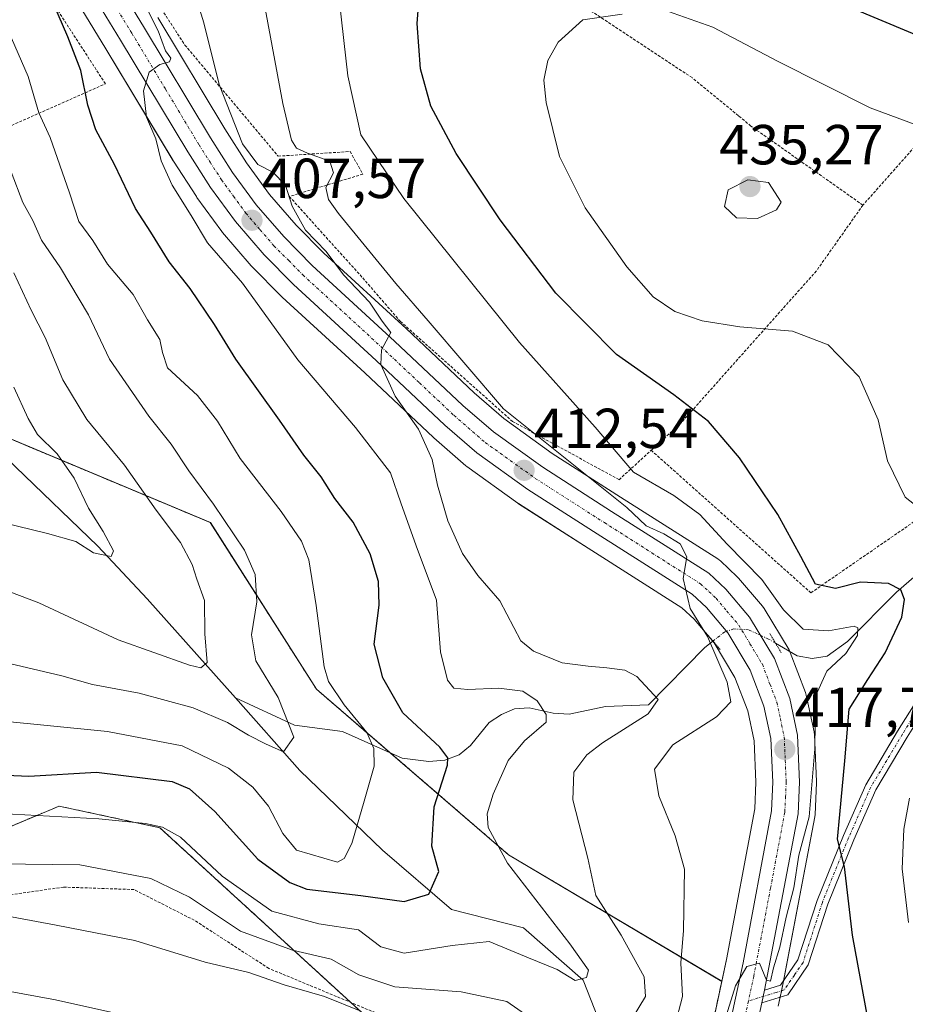
# Model space of a CAD drawing. Units: metres. Extents: x 616970 to 620401, y 4771076 to 4773448.
# Drawn here: x 619591 to 619749, y 4772260 to 4772435 of the extents above; entities that cross this region are included whole.
import ezdxf
from ezdxf.enums import TextEntityAlignment as Align

# ---------------------------------------------------------------- set-up
doc = ezdxf.new("R2010")
doc.units = ezdxf.units.M
doc.header["$MEASUREMENT"] = 0
for name, pattern in [('TRAZO_Y_PUNTO', [1, 0.5, -0.25, 0, -0.25]), ('TRAZOS', [0.75, 0.5, -0.25]), ('TRAZOS2', [0.375, 0.25, -0.125])]:
    doc.linetypes.add(name, pattern=pattern)
for name, color, linetype, lineweight in [('Alambrada', 19, 'TRAZOS', 0), ('Arbolado forestal', 92, 'TRAZOS', 0), ('Arbolado forestal CxS', 92, 'Continuous', 0), ('Camino', 19, 'Continuous', 0), ('Camino Cxs', 19, 'Continuous', 0), ('Camino eje', 39, 'TRAZO_Y_PUNTO', 13), ('Carretera de calzada única', 19, 'Continuous', 13), ('Carretera de calzada única Cxs', 19, 'Continuous', 13), ('Carretera de calzada única eje', 19, 'TRAZO_Y_PUNTO', 0), ('Carátula', 7, 'Continuous', 5), ('Corriente natural lineal', 142, 'Continuous', 13), ('Corriente natural lineal oculto', 19, 'TRAZO_Y_PUNTO', 13), ('Curva de nivel maestra', 36, 'Continuous', 30), ('Curva de nivel normal', 36, 'Continuous', 0), ('Núcleo urbano', 19, 'Continuous', 0), ('Núcleo urbano CxS', 19, 'Continuous', 0), ('Prado', 92, 'Continuous', 0), ('Prado CxS', 92, 'Continuous', 0), ('Puente lineal', 2, 'TRAZOS2', 0), ('Punto de cota en terreno', 7, 'Continuous', 0), ('Rótulo de punto de cota en terreno', 19, 'Continuous', 0)]:
    doc.layers.add(name, color=color, linetype=linetype, lineweight=lineweight)
doc.styles.add('Arial', font='txt', dxfattribs={"height": 0.2})

# ---------------------------------------------------------------- blocks, each defined once
blk = doc.blocks.new('*U152')
at = {"layer": 'Prado CxS', "color": 92, "linetype": 'Continuous', "lineweight": 0}
for points in [[(619726.02, 4772259.52, 420.12), (619726.5, 4772261.76, 420.07), (619726.52, 4772261.83, 420.07), (619732.5, 4772293.14, 419.99), (619732.55, 4772293.55, 419.9), (619732.8, 4772299.17, 419.92), (619732.8, 4772299.3, 419.9), (619732.8, 4772299.44, 419.88), (619732.42, 4772307.78, 419.27), (619732.37, 4772308.16, 419.27), (619732.36, 4772308.26, 419.26), (619730.99, 4772314.77, 418.6), (619730.86, 4772315.2, 418.49), (619728.13, 4772322.33, 417.32), (619727.92, 4772322.78, 417.25), (619723.51, 4772330.13, 417.65), (619723.23, 4772330.53, 417.56), (619718.97, 4772335.53, 417.13), (619718.74, 4772335.77, 417.13), (619715.74, 4772338.59, 416.54), (619715.62, 4772338.7, 416.57), (619715.3, 4772338.93, 416.61), (619698.05, 4772349.89, 415.55), (619685.92, 4772357.66, 415.59), (619677.34, 4772363.84, 413.38), (619672.08, 4772368.4, 413.07), (619659.98, 4772379.8, 411.19), (619645.41, 4772393.18, 409.07), (619640.48, 4772398.17, 409.99), (619635.77, 4772403.63, 408.02), (619631.71, 4772409.22, 408.87), (619627.83, 4772415.24, 407.78), (619615.96, 4772434.99, 405.77)], [(619592.5, 4772452.89, 400.95), (619606.76, 4772429.45, 402.54), (619618.69, 4772409.6, 405.31), (619618.74, 4772409.53, 405.32), (619622.8, 4772403.22, 406.08), (619622.9, 4772403.07, 406.05), (619627.29, 4772397.05, 406.39), (619627.43, 4772396.88, 406.37), (619632.53, 4772390.96, 406.32), (619632.66, 4772390.81, 406.32), (619637.91, 4772385.49, 407.25), (619638.02, 4772385.39, 407.27), (619652.67, 4772371.94, 409.22), (619664.83, 4772360.47, 410.6), (619664.92, 4772360.39, 410.62), (619670.58, 4772355.47, 411.94), (619670.78, 4772355.31, 411.98), (619679.82, 4772348.82, 412.62), (619679.95, 4772348.73, 412.62), (619692.28, 4772340.83, 413.79), (619708.91, 4772330.26, 414.88), (619711.08, 4772328.23, 415.1), (619714.62, 4772324.06, 415.35), (619718.34, 4772317.86, 415.36), (619720.59, 4772311.96, 416.22), (619721.72, 4772306.66, 417.49), (619722.05, 4772299.31, 418.43), (619721.83, 4772294.59, 418.76), (619716.82, 4772267.85, 419.46), (619715.99, 4772263.95, 419.07), (619678.19, 4772286.41, 405.62), (619644.1, 4772315.79, 393.78), (619625.27, 4772345.38, 388.54), (619581.17, 4772363.84, 374.57)], [(619427.24, 4772377.86, 405.46), (619480.9, 4772345.95, 409.74), (619509.32, 4772299.07, 420.83), (619530.97, 4772274.97, 423.84), (619573.27, 4772279.18, 414.22), (619583.17, 4772288.67, 407.97), (619598.47, 4772295.05, 403.79), (619616.31, 4772291.22, 405.67), (619654.28, 4772256.45, 415.53)]]:
    blk.add_polyline3d(points, dxfattribs=at)
blk = doc.blocks.new('*U156')
at = {"layer": 'Arbolado forestal CxS', "color": 92, "linetype": 'Continuous', "lineweight": 0}
blk.add_polyline3d([(619447.87, 4772406.14, 385.63), (619493.02, 4772398.86, 380.12), (619534.51, 4772384.17, 376.59), (619534.51, 4772384.17, 376.59), (619581.17, 4772363.84, 374.57), (619625.27, 4772345.38, 388.54), (619644.1, 4772315.79, 393.78), (619678.19, 4772286.41, 405.62), (619715.99, 4772263.95, 419.07), (619712.93, 4772249.63, 418.97), (619709.12, 4772235.27, 420.04), (619704.6, 4772220.67, 421.15), (619702.85, 4772217.93, 420.92), (619702.04, 4772217.14, 420.93), (619692.65, 4772232.3, 418.2), (619654.28, 4772256.45, 415.53), (619616.31, 4772291.22, 405.67), (619598.47, 4772295.05, 403.79), (619583.17, 4772288.67, 407.97), (619573.27, 4772279.18, 414.22), (619530.97, 4772274.97, 423.84), (619509.32, 4772299.07, 420.83), (619480.9, 4772345.95, 409.74), (619427.24, 4772377.86, 405.46)], dxfattribs=at)
blk = doc.blocks.new('*U176')
at = {"layer": 'Curva de nivel normal', "color": 36, "linetype": 'Continuous', "lineweight": 0}
blk.add_polyline3d([(619589.94, 4772407.61, 390), (619592.02, 4772402.17, 390), (619593.76, 4772398.98, 390), (619595.33, 4772395.51, 390), (619598.72, 4772390.56, 390), (619603.64, 4772382.25, 390), (619607.4, 4772374.35, 390), (619614.34, 4772364.29, 390), (619618.33, 4772359.28, 390), (619621.47, 4772354.57, 390), (619625.84, 4772348.67, 390), (619631.32, 4772340.45, 390), (619633.24, 4772336.17, 390), (619633.52, 4772331.29, 390), (619632.58, 4772325.44, 390), (619633.33, 4772320.84, 390), (619637.28, 4772314.32, 390), (619640.09, 4772307.31, 390), (619638.26, 4772304.71, 390), (619635.15, 4772306.07, 390), (619632.04, 4772307.64, 390), (619628.32, 4772309.92, 390), (619622.24, 4772312.48, 390), (619612.62, 4772315.08, 390), (619604.34, 4772316.66, 390), (619598.93, 4772318.18, 390), (619589.66, 4772320.34, 390)], dxfattribs=at)
blk = doc.blocks.new('*U178')
at = {"layer": 'Curva de nivel normal', "color": 36, "linetype": 'Continuous', "lineweight": 0}
for points in [[(619646.73, 4772450.9, 420), (619649.68, 4772424.68, 420), (619651.94, 4772414.22, 420), (619659.61, 4772402.89, 420), (619680.13, 4772377.35, 420), (619693.52, 4772362.3, 420), (619700.32, 4772354.34, 420), (619707.48, 4772350.2, 420), (619712.1, 4772346.78, 420), (619716.95, 4772341.56, 420), (619723.08, 4772335.26, 420), (619726.93, 4772329.86, 420), (619730.46, 4772326.43, 420), (619734.9, 4772326.17, 420), (619739.48, 4772326.97, 420), (619740.14, 4772326.72, 420), (619740.06, 4772325.33, 420), (619737.99, 4772322.15, 420), (619734.62, 4772318.99, 420), (619732.61, 4772314.57, 420), (619732.48, 4772305.22, 420), (619731.48, 4772293.16, 420), (619729.66, 4772286.37, 420), (619728.76, 4772280.54, 420), (619727.42, 4772275.36, 420), (619726.32, 4772270.02, 420), (619725.16, 4772266.34, 420), (619724.64, 4772263.97, 420), (619723.95, 4772264.15, 420), (619722.68, 4772267.17, 420), (619720.42, 4772266.56, 420), (619718.43, 4772263.13, 420), (619716.56, 4772257.08, 420)], [(619612.39, 4772257.4, 420), (619597.8, 4772260.69, 420), (619583.25, 4772263.35, 420), (619572.78, 4772266.01, 420), (619565.16, 4772269.1, 420), (619561.59, 4772270.87, 420), (619555.87, 4772273.05, 420), (619542.3, 4772280.26, 420), (619530.58, 4772287.98, 420), (619509.74, 4772301.09, 420), (619498.89, 4772308.24, 420), (619486.89, 4772314.87, 420), (619476.68, 4772319.38, 420), (619467.91, 4772321.98, 420), (619456.87, 4772323.92, 420), (619447.93, 4772324.32, 420)]]:
    blk.add_polyline3d(points, dxfattribs=at)
blk = doc.blocks.new('*U179')
at = {"layer": 'Curva de nivel normal', "color": 36, "linetype": 'Continuous', "lineweight": 0}
for points in [[(619620.49, 4772445.84, 410), (619624.12, 4772434.07, 410), (619626.84, 4772423.12, 410), (619631, 4772412.62, 410), (619633.67, 4772408.95, 410), (619636.36, 4772407.54, 410), (619638.6, 4772405.28, 410), (619639.81, 4772401.51, 410), (619642.16, 4772397.26, 410), (619645.81, 4772393.51, 410), (619648.92, 4772389.34, 410), (619653.5, 4772384.47, 410), (619655.75, 4772381.12, 410), (619657.31, 4772379.12, 410), (619655.65, 4772376.06, 410), (619655.54, 4772373.46, 410), (619658.07, 4772367.79, 410), (619662.22, 4772361.94, 410), (619664.62, 4772356.57, 410), (619665.54, 4772351.99, 410), (619667.4, 4772345.71, 410), (619670.01, 4772339.86, 410), (619672.74, 4772335.99, 410), (619676.63, 4772331.5, 410), (619680.36, 4772324.41, 410), (619682.6, 4772322.58, 410), (619687.66, 4772320.46, 410), (619692.31, 4772319.88, 410), (619695.62, 4772319.62, 410), (619698.8, 4772319.2, 410), (619700.92, 4772318.05, 410), (619704.71, 4772313.98, 410), (619702.94, 4772311.43, 410), (619694.82, 4772306.26, 410), (619692.04, 4772304.16, 410), (619689.76, 4772301.06, 410), (619689.59, 4772296.19, 410), (619692.26, 4772285.8, 410), (619693.66, 4772279.18, 410), (619698.16, 4772272.17, 410), (619702.23, 4772264.73, 410), (619702.44, 4772261.25, 410), (619699.91, 4772257.04, 410)], [(619683.14, 4772256.73, 410), (619677.88, 4772260.36, 410), (619669.77, 4772262.11, 410), (619657.97, 4772263, 410), (619651.62, 4772265.08, 410), (619646.68, 4772267.88, 410), (619639.84, 4772269.5, 410), (619630.64, 4772272.84, 410), (619621.57, 4772278.91, 410), (619614.69, 4772282.23, 410), (619602.13, 4772284.65, 410), (619587.57, 4772284.8, 410), (619578.09, 4772285.79, 410), (619572.59, 4772287.54, 410), (619554.04, 4772297.28, 410), (619543.13, 4772304.26, 410), (619529.59, 4772312.84, 410), (619516.15, 4772322.43, 410), (619503.78, 4772330.8, 410), (619488.39, 4772341.27, 410), (619474.03, 4772348.72, 410), (619461.81, 4772352.93, 410), (619437.25, 4772361.12, 410)]]:
    blk.add_polyline3d(points, dxfattribs=at)
blk = doc.blocks.new('*U212')
at = {"layer": 'Curva de nivel normal', "color": 36, "linetype": 'Continuous', "lineweight": 0}
blk.add_polyline3d([(619583.56, 4772294, 405), (619605.52, 4772292.79, 405), (619613.78, 4772291.95, 405), (619616.8, 4772291.33, 405), (619619.96, 4772289.56, 405), (619627.34, 4772282.62, 405), (619636.15, 4772276.43, 405), (619644.51, 4772274.14, 405), (619651.58, 4772273.07, 405), (619655.52, 4772270.08, 405), (619659.65, 4772268.95, 405), (619668.14, 4772270.3, 405), (619674.75, 4772271.01, 405), (619681.7, 4772268.12, 405), (619686.77, 4772266.06, 405), (619690.01, 4772264.12, 405), (619692, 4772264.65, 405), (619692.36, 4772265.93, 405), (619689.05, 4772270.62, 405), (619678, 4772284.91, 405), (619674.55, 4772291.25, 405), (619674.38, 4772293.71, 405), (619675.47, 4772297.15, 405), (619678.1, 4772303.13, 405), (619681, 4772306.62, 405), (619684.86, 4772309.95, 405), (619684.85, 4772311.29, 405), (619683.27, 4772313.75, 405), (619680.7, 4772315.46, 405), (619676.45, 4772315.96, 405), (619670.92, 4772315.72, 405), (619668.47, 4772315.96, 405), (619667.32, 4772317.41, 405), (619666.1, 4772322.44, 405), (619665.39, 4772331.58, 405), (619661.77, 4772341.25, 405), (619659.04, 4772348.9, 405), (619657.21, 4772354.18, 405), (619651.03, 4772362.24, 405), (619640.82, 4772374.26, 405), (619631, 4772387.87, 405), (619624.75, 4772395.03, 405), (619621.88, 4772399.86, 405), (619618.52, 4772405.25, 405), (619616.53, 4772409.58, 405), (619615.58, 4772413.49, 405), (619613.96, 4772417.32, 405), (619613.4, 4772422.03, 405), (619614.44, 4772425.33, 405), (619616.31, 4772426.7, 405), (619618, 4772427.16, 405), (619618.25, 4772427.78, 405), (619617.32, 4772429.1, 405), (619616.03, 4772432.67, 405), (619613.94, 4772436.73, 405)], dxfattribs=at)
blk = doc.blocks.new('*U224')
at = {"layer": 'Curva de nivel normal', "color": 36, "linetype": 'Continuous', "lineweight": 0}
blk.add_polyline3d([(619584.42, 4772444.04, 395), (619592.93, 4772424.54, 395), (619594.82, 4772418.08, 395), (619596.88, 4772413.73, 395), (619600.3, 4772403.89, 395), (619601.94, 4772398.82, 395), (619604.42, 4772395.46, 395), (619607.05, 4772391.26, 395), (619611.57, 4772385.87, 395), (619614.15, 4772381.37, 395), (619616.3, 4772377.87, 395), (619616.8, 4772375.56, 395), (619617.67, 4772372.82, 395), (619623, 4772367.92, 395), (619626.54, 4772363.36, 395), (619630.58, 4772356.72, 395), (619637.86, 4772347.35, 395), (619641.46, 4772342.07, 395), (619642.74, 4772338.76, 395), (619644.05, 4772330.65, 395), (619645.46, 4772319.75, 395), (619646.26, 4772317.17, 395), (619649.03, 4772313.05, 395), (619653.05, 4772308.13, 395), (619654.3, 4772305.25, 395), (619654.35, 4772302.16, 395), (619652.53, 4772295.91, 395), (619650.36, 4772288.41, 395), (619649.03, 4772285.77, 395), (619647.85, 4772285.12, 395), (619640.54, 4772287.24, 395), (619638.16, 4772290.18, 395), (619635.56, 4772295.03, 395), (619632.82, 4772298.39, 395), (619628.52, 4772301.78, 395), (619620.3, 4772305.73, 395), (619607.03, 4772308.3, 395), (619587.31, 4772310.24, 395)], dxfattribs=at)
blk = doc.blocks.new('*U233')
at = {"layer": 'Curva de nivel normal', "color": 36, "linetype": 'Continuous', "lineweight": 0}
for points in [[(619634.05, 4772441.74, 415), (619638.15, 4772419.76, 415), (619639.66, 4772413.27, 415), (619640.54, 4772411.82, 415), (619642.49, 4772410.92, 415), (619646.49, 4772409.5, 415), (619647.14, 4772407.44, 415), (619645.78, 4772404.86, 415), (619646.25, 4772402.71, 415), (619647.98, 4772400.26, 415), (619658.17, 4772387.78, 415), (619663.91, 4772381.19, 415), (619677.29, 4772365.59, 415), (619699.14, 4772348.05, 415), (619702.58, 4772344.82, 415), (619705.7, 4772343.38, 415), (619708.6, 4772341.58, 415), (619709.82, 4772339.3, 415), (619709.15, 4772335.44, 415), (619710.39, 4772330.11, 415), (619713.44, 4772325.17, 415), (619716.97, 4772317.06, 415), (619717.58, 4772313.58, 415), (619715.07, 4772310.91, 415), (619707.31, 4772305.91, 415), (619704.08, 4772301.58, 415), (619704.83, 4772296.9, 415), (619707.74, 4772289.76, 415), (619709.38, 4772283.88, 415), (619709.19, 4772272.97, 415), (619708.74, 4772267.26, 415), (619709.05, 4772261.25, 415), (619707.64, 4772256.08, 415)], [(619651.96, 4772258.67, 415), (619645.51, 4772261.28, 415), (619638.35, 4772263.33, 415), (619632.09, 4772265.55, 415), (619624.36, 4772267.36, 415), (619611.89, 4772271.2, 415), (619597.91, 4772273.91, 415), (619587.38, 4772275.86, 415), (619575.09, 4772277.7, 415), (619566.16, 4772280.09, 415), (619562.52, 4772281.8, 415), (619558.57, 4772283.8, 415), (619549.52, 4772289.52, 415), (619534.97, 4772298.52, 415), (619516.97, 4772310.6, 415), (619506.3, 4772317.04, 415), (619491.63, 4772326.45, 415), (619480.69, 4772332.44, 415), (619471.21, 4772336.16, 415), (619456.09, 4772340.25, 415), (619440.23, 4772343.4, 415)]]:
    blk.add_polyline3d(points, dxfattribs=at)
blk = doc.blocks.new('*U234')
at = {"layer": 'Curva de nivel normal', "color": 36, "linetype": 'Continuous', "lineweight": 0}
for points in [[(619749.14, 4772274.39, 430), (619748.02, 4772283.9, 430), (619748.31, 4772290.98, 430), (619749.28, 4772296.44, 430)], [(619752.93, 4772346.47, 430), (619748.53, 4772349.9, 430), (619745.42, 4772356.31, 430), (619743.76, 4772363.62, 430), (619740.39, 4772371.24, 430), (619734.86, 4772376.92, 430), (619728.52, 4772379.32, 430), (619719.18, 4772380.11, 430), (619712.5, 4772381.17, 430), (619707.66, 4772382.85, 430), (619703.84, 4772385.46, 430), (619699.14, 4772390.76, 430), (619691.75, 4772401.25, 430), (619687.22, 4772410.35, 430), (619684.83, 4772419.92, 430), (619684.41, 4772423.92, 430), (619685.14, 4772427.36, 430), (619686.95, 4772430.65, 430), (619691.36, 4772434.62, 430), (619698.31, 4772435.62, 430)], [(619705.34, 4772436.48, 430), (619714.42, 4772433.33, 430), (619726.01, 4772427.18, 430), (619742.33, 4772418.98, 430), (619752.86, 4772415.07, 430), (619762.66, 4772411.58, 430), (619770.47, 4772410.75, 430), (619780.49, 4772411.11, 430), (619787.3, 4772411.25, 430), (619799.52, 4772413.24, 430), (619813.44, 4772418.12, 430), (619825.38, 4772425.38, 430), (619831.5, 4772431.56, 430), (619833.04, 4772434.61, 430), (619832.56, 4772440.52, 430)]]:
    blk.add_polyline3d(points, dxfattribs=at)
blk = doc.blocks.new('*U256')
at = {"layer": 'Curva de nivel maestra', "color": 36, "linetype": 'Continuous', "lineweight": 30}
for points in [[(619742.44, 4772254.46, 425), (619739.16, 4772272.16, 425), (619737.77, 4772284.26, 425), (619736.53, 4772289.19, 425), (619736.96, 4772293.56, 425), (619737.82, 4772303.08, 425), (619738.61, 4772312.23, 425), (619741.9, 4772317.5, 425), (619745, 4772322.25, 425), (619747.92, 4772328.61, 425), (619748.41, 4772331.71, 425), (619747.73, 4772333.46, 425), (619745.57, 4772334.56, 425), (619740.61, 4772334.8, 425), (619736.17, 4772333.7, 425), (619732.61, 4772334.46, 425), (619730.04, 4772339.37, 425), (619725.94, 4772346.81, 425), (619719.12, 4772356.84, 425), (619713.64, 4772363.3, 425), (619707.5, 4772368.07, 425), (619697.3, 4772375.21, 425), (619686.55, 4772386.12, 425), (619676.66, 4772399.09, 425), (619668.89, 4772410.88, 425), (619664.39, 4772419.26, 425), (619662.58, 4772425.92, 425), (619661.98, 4772433.98, 425), (619662.65, 4772443.14, 425)], [(619739.03, 4772436.76, 425), (619754.44, 4772430.27, 425), (619763.23, 4772425.93, 425), (619773.18, 4772423.25, 425), (619781.53, 4772422.12, 425), (619787.8, 4772421.53, 425), (619799.16, 4772423.15, 425), (619809.95, 4772427.1, 425), (619814.19, 4772429.73, 425), (619816.25, 4772432.23, 425), (619817.64, 4772435, 425)]]:
    blk.add_polyline3d(points, dxfattribs=at)
blk = doc.blocks.new('*U264')
at = {"layer": 'Curva de nivel maestra', "color": 36, "linetype": 'Continuous', "lineweight": 30}
blk.add_polyline3d([(619582.41, 4772300.82, 400), (619593.05, 4772300.35, 400), (619605.05, 4772301.06, 400), (619618.52, 4772299.41, 400), (619621.57, 4772298.1, 400), (619626.06, 4772294.07, 400), (619633.68, 4772285.62, 400), (619639.37, 4772281.52, 400), (619642.4, 4772280.32, 400), (619651.96, 4772279.16, 400), (619659.68, 4772278.14, 400), (619664.03, 4772279.42, 400), (619665.8, 4772283.42, 400), (619664.54, 4772287.94, 400), (619664.96, 4772294.92, 400), (619667.37, 4772302.32, 400), (619667.39, 4772303.62, 400), (619665.98, 4772305.51, 400), (619659.43, 4772311.58, 400), (619655.86, 4772317.84, 400), (619654.36, 4772323.77, 400), (619655.2, 4772330.7, 400), (619655.11, 4772334.91, 400), (619653.62, 4772339.8, 400), (619650.58, 4772345.45, 400), (619647.38, 4772349.63, 400), (619644.94, 4772353.5, 400), (619641.85, 4772357.32, 400), (619637.53, 4772363.56, 400), (619629.77, 4772374.36, 400), (619626.02, 4772380.54, 400), (619621.68, 4772386.91, 400), (619617.94, 4772391.68, 400), (619614.69, 4772396.92, 400), (619611.98, 4772401.12, 400), (619608.27, 4772408.9, 400), (619604.97, 4772415.1, 400), (619603.53, 4772419.44, 400), (619602.31, 4772425.59, 400), (619599.98, 4772431.6, 400), (619596, 4772440.95, 400)], dxfattribs=at)
blk = doc.blocks.new('5PATER')
at = {"layer": 'Carátula', "linetype": 'Continuous', "lineweight": 5}
h = blk.add_hatch(color=250, dxfattribs=at)
edge = h.paths.add_edge_path()
edge.add_ellipse((0, 0.01), major_axis=(-1.33, -1.34), ratio=0.999422, start_angle=0, end_angle=360)

msp = doc.modelspace()

# ---------------------------------------------------------------- linework, layer by layer
at = {"layer": 'Alambrada', "color": 19, "linetype": 'TRAZOS', "lineweight": 0}
for points in [[(619518.04, 4772464.01, 391.06), (619542.17, 4772436.6, 375.37), (619557.12, 4772418.43, 377.1), (619569.46, 4772406.76, 382.05), (619606.66, 4772423.24, 423.62), (619578.21, 4772467.11, 414.12), (619563.19, 4772489.98, 409.57), (619561.76, 4772496.56, 415.78)], [(619600.64, 4772461.01, 415.61), (619620.76, 4772430.13, 415.82), (619637.3, 4772410.41, 418.94), (619650.07, 4772411.23, 419.18), (619652.32, 4772407.21, 418.92), (619639.28, 4772403.26, 421.77), (619652.3, 4772388.8, 421.79), (619658.96, 4772381.1, 429.84), (619678.89, 4772363.31, 415.41), (619697.78, 4772352.99, 422.28), (619703.47, 4772358.21, 421.97)], [(619703.47, 4772358.21, 421.97), (619731.8, 4772332.91, 429.51), (619754.03, 4772348.24, 439.52), (619788.11, 4772343.47, 442.69), (619824.94, 4772343.1, 447.01), (619819.93, 4772384.83, 442.82), (619824.37, 4772399.25, 441.22), (619823.98, 4772405.18, 441.4), (619841.24, 4772418.55, 439.75), (619849.53, 4772427.42, 438.5), (619851.19, 4772440.86, 438.98), (619851.92, 4772454.59, 443.6), (619791.76, 4772450.85, 421.23), (619785.55, 4772447.23, 416), (619774.75, 4772440.93, 428.11), (619760.66, 4772423.85, 436.57), (619741.03, 4772401.72, 433.98)], [(619741.03, 4772401.72, 433.98), (619721.16, 4772415.75, 433.78), (619718.94, 4772417.59, 433.55), (619710.73, 4772424.34, 432.58), (619691.8, 4772436.83, 429.99)], [(619741.03, 4772401.72, 433.98), (619732.78, 4772390.04, 436.92), (619708.85, 4772363.14, 424.23), (619703.47, 4772358.21, 421.97)], [(619529.96, 4772260.26, 446.61), (619603.22, 4772244.54, 426.9), (619632.96, 4772238.44, 426), (619652.98, 4772235.33, 435.02), (619671.82, 4772227.82, 428.83), (619684.44, 4772218.64, 431.31), (619690.75, 4772214.68, 424.74), (619694.48, 4772214.74, 424.59), (619698.18, 4772218.55, 429), (619695.85, 4772228.18, 429.84), (619684.98, 4772244.56, 421.82), (619673.67, 4772250, 417.08), (619657.32, 4772257.24, 426.29), (619635.65, 4772266.25, 423.1), (619622.42, 4772274.8, 412.81), (619611.73, 4772280.24, 411.85), (619599.23, 4772280.68, 412.57), (619577.44, 4772277.52, 414.89), (619560.89, 4772277.9, 417.19), (619534.73, 4772278.94, 428.61)]]:
    msp.add_polyline3d(points, dxfattribs=at)
at = {"layer": 'Arbolado forestal', "color": 92, "linetype": 'TRAZOS', "lineweight": 0}
for points in [[(619715.99, 4772263.96, 419.07), (619678.18, 4772286.41, 405.62), (619657.25, 4772304.46, 395.93), (619644.1, 4772315.79, 393.78), (619625.26, 4772345.38, 388.54), (619588.92, 4772360.59, 377.34), (619582.99, 4772363.08, 375.25), (619581.17, 4772363.84, 374.57), (619575.21, 4772366.44, 373.66), (619543.69, 4772380.17, 376.36), (619534.51, 4772384.17, 376.59), (619532.49, 4772384.88, 376.74), (619493.02, 4772398.86, 380.12), (619447.87, 4772406.14, 385.63)], [(619427.24, 4772377.86, 405.46), (619461.05, 4772357.75, 408.11), (619480.9, 4772345.95, 409.74), (619485.26, 4772338.75, 411.46), (619509.32, 4772299.07, 420.83), (619530.97, 4772274.97, 423.84), (619533.79, 4772275.25, 423.3), (619560.56, 4772277.91, 416.75), (619573.27, 4772279.18, 414.22), (619583.17, 4772288.68, 407.97), (619598.47, 4772295.05, 403.79), (619616.31, 4772291.22, 405.67), (619650.17, 4772260.21, 413.78), (619654.28, 4772256.45, 415.53), (619692.65, 4772232.3, 418.2), (619696.27, 4772226.46, 420.09), (619702.04, 4772217.14, 420.93)], [(619715.99, 4772263.96, 419.07), (619712.93, 4772249.63, 418.97), (619709.12, 4772235.27, 420.04), (619704.6, 4772220.67, 421.15), (619703.8, 4772219.41, 421), (619702.85, 4772217.93, 420.92), (619702.04, 4772217.14, 420.93)]]:
    msp.add_polyline3d(points, dxfattribs=at)
at = {"layer": 'Camino', "color": 19, "linetype": 'Continuous', "lineweight": 0}
for points in [[(619753.34, 4772347.77, 430.42), (619755.47, 4772345.81, 430.24), (619760.31, 4772344.38, 429.88), (619765.77, 4772342.07, 429.99), (619770.41, 4772339.25, 429.78), (619771.74, 4772335.11, 429.12), (619771.39, 4772332.37, 429.66), (619768.57, 4772329.47, 431.1), (619762.98, 4772326.88, 431.12), (619758.72, 4772322.64, 430.74), (619754.82, 4772316.74, 429.32), (619748.9, 4772307.31, 428.52), (619743.31, 4772297.93, 427.62), (619739.42, 4772289.04, 426.03), (619734.78, 4772277.63, 423.34), (619731.32, 4772266.86, 421.26), (619727.69, 4772261.57, 420.31), (619723.09, 4772260.15, 420.19)], [(619723.57, 4772262.39, 420.13), (619726.43, 4772263.27, 420.05), (619729.51, 4772267.75, 420.77), (619732.9, 4772278.31, 422.77), (619737.58, 4772289.82, 425.19), (619741.53, 4772298.84, 427), (619747.19, 4772308.35, 428.15), (619753.14, 4772317.83, 428.84), (619757.17, 4772323.91, 430.32), (619761.82, 4772328.55, 430.54), (619767.39, 4772331.12, 430.35), (619769.49, 4772333.29, 429.32), (619769.7, 4772334.92, 429.2), (619768.73, 4772337.93, 429.22), (619764.86, 4772340.28, 429.43), (619759.64, 4772342.49, 429.29), (619754.45, 4772344.02, 429.49), (619751.66, 4772346.6, 429.76)], [(619723.09, 4772260.15, 420.19), (619723.57, 4772262.39, 420.13)]]:
    msp.add_polyline3d(points, dxfattribs=at)
at = {"layer": 'Camino Cxs', "color": 19, "linetype": 'Continuous', "lineweight": 0}
msp.add_polyline3d([(619748.9, 4772307.31, 428.52), (619743.31, 4772297.93, 427.62), (619739.42, 4772289.04, 426.03), (619734.78, 4772277.63, 423.34), (619731.32, 4772266.86, 421.26), (619727.69, 4772261.57, 420.31), (619723.09, 4772260.15, 420.19), (619723.09, 4772260.15, 420.19), (619723.57, 4772262.39, 420.13), (619726.43, 4772263.27, 420.05), (619729.51, 4772267.75, 420.77), (619732.9, 4772278.31, 422.77), (619737.58, 4772289.82, 425.19), (619741.53, 4772298.84, 427), (619747.19, 4772308.35, 428.15), (619753.14, 4772317.83, 428.84)], dxfattribs=at)
at = {"layer": 'Camino eje', "color": 39, "linetype": 'TRAZO_Y_PUNTO', "lineweight": 13}
msp.add_polyline3d([(619753.73, 4772316.89, 429.03), (619748.05, 4772307.83, 428.32), (619745.25, 4772303.14, 427.81), (619742.42, 4772298.39, 427.32), (619738.5, 4772289.43, 425.62), (619733.84, 4772277.97, 423.05), (619730.42, 4772267.31, 421.02), (619728.88, 4772265.07, 420.62), (619727.06, 4772262.42, 420.18), (619725.63, 4772261.98, 420.09), (619720.73, 4772260.47, 420.12)], dxfattribs=at)
at = {"layer": 'Carretera de calzada única', "color": 19, "linetype": 'Continuous', "lineweight": 13}
for points in [[(619599.07, 4772456.97, 402.56), (619613.39, 4772433.44, 404.66), (619625.28, 4772413.65, 406.17), (619629.23, 4772407.52, 407.5), (619633.42, 4772401.76, 407.55), (619638.28, 4772396.13, 408.49), (619643.33, 4772391.02, 408.67), (619657.94, 4772377.6, 410.05), (619670.07, 4772366.17, 411.86), (619675.48, 4772361.48, 412.27), (619684.23, 4772355.18, 413.39), (619696.44, 4772347.36, 413.77), (619713.69, 4772336.4, 415.54), (619716.69, 4772333.58, 415.53), (619720.94, 4772328.59, 415.92), (619725.33, 4772321.26, 416.6), (619728.05, 4772314.15, 417.63), (619729.42, 4772307.64, 418.04), (619729.8, 4772299.3, 418.33), (619729.55, 4772293.68, 418.74), (619723.57, 4772262.39, 420.13)], [(619715.85, 4772248.93, 420.21), (619719.76, 4772267.26, 419.78), (619724.82, 4772294.24, 418.64), (619725.05, 4772299.31, 418.24), (619724.71, 4772307.04, 417.49), (619723.48, 4772312.81, 416.66), (619721.05, 4772319.18, 416.15), (619717.07, 4772325.81, 415.71), (619713.26, 4772330.3, 415.31), (619710.76, 4772332.64, 415.07), (619693.89, 4772343.36, 413.6), (619681.57, 4772351.26, 412.68), (619672.53, 4772357.75, 411.97), (619666.89, 4772362.65, 411.22), (619654.71, 4772374.14, 409.83), (619640.05, 4772387.6, 408.21), (619634.8, 4772392.92, 407.55), (619629.71, 4772398.82, 407.21), (619625.32, 4772404.84, 406.64), (619621.26, 4772411.15, 406.26), (619609.33, 4772431, 403.53), (619595.05, 4772454.47, 401.88)], [(619723.09, 4772260.15, 420.19), (619723.57, 4772262.39, 420.13)], [(619723.09, 4772260.15, 420.19), (619720.46, 4772247.83, 420.78)]]:
    msp.add_polyline3d(points, dxfattribs=at)
at = {"layer": 'Carretera de calzada única Cxs', "color": 19, "linetype": 'Continuous', "lineweight": 13}
for points in [[(619599.07, 4772456.97, 402.56), (619613.39, 4772433.44, 404.66), (619625.28, 4772413.65, 406.17), (619629.23, 4772407.52, 407.5), (619633.42, 4772401.76, 407.55), (619638.28, 4772396.13, 408.49), (619643.33, 4772391.02, 408.67), (619657.94, 4772377.6, 410.05), (619670.07, 4772366.17, 411.86), (619675.48, 4772361.48, 412.27), (619684.23, 4772355.18, 413.39), (619696.44, 4772347.36, 413.77), (619713.69, 4772336.4, 415.54), (619716.69, 4772333.58, 415.53), (619720.94, 4772328.59, 415.92), (619725.33, 4772321.26, 416.6), (619728.05, 4772314.15, 417.63), (619729.42, 4772307.64, 418.04), (619729.8, 4772299.3, 418.33), (619729.55, 4772293.68, 418.74), (619723.57, 4772262.39, 420.13), (619723.09, 4772260.15, 420.19), (619720.46, 4772247.83, 420.78)], [(619715.85, 4772248.93, 420.21), (619719.76, 4772267.26, 419.78), (619724.82, 4772294.24, 418.64), (619725.05, 4772299.31, 418.24), (619724.71, 4772307.04, 417.49), (619723.48, 4772312.81, 416.66), (619721.05, 4772319.18, 416.15), (619717.07, 4772325.81, 415.71), (619713.26, 4772330.3, 415.31), (619710.76, 4772332.64, 415.07), (619693.89, 4772343.36, 413.6), (619681.57, 4772351.26, 412.68), (619672.53, 4772357.75, 411.97), (619666.89, 4772362.65, 411.22), (619654.71, 4772374.14, 409.83), (619640.05, 4772387.6, 408.21), (619634.8, 4772392.92, 407.55), (619629.71, 4772398.82, 407.21), (619625.32, 4772404.84, 406.64), (619621.26, 4772411.15, 406.26), (619609.33, 4772431, 403.53), (619595.05, 4772454.47, 401.88)]]:
    msp.add_polyline3d(points, dxfattribs=at)
at = {"layer": 'Carretera de calzada única eje', "color": 19, "linetype": 'TRAZO_Y_PUNTO', "lineweight": 0}
for points in [[(619604.21, 4772443.96, 403.12), (619611.35, 4772432.22, 404.16), (619617.32, 4772422.32, 405.34), (619623.26, 4772412.4, 406.29), (619625.23, 4772409.34, 406.52), (619627.26, 4772406.18, 406.93), (619629.37, 4772403.31, 407.03), (619631.57, 4772400.29, 407.41), (619634.1, 4772397.34, 407.63), (619636.55, 4772394.51, 408.04), (619639.17, 4772391.86, 408.12), (619641.69, 4772389.32, 408.57), (619649.03, 4772382.58, 409.22), (619656.32, 4772375.86, 409.92), (619662.39, 4772370.15, 410.65), (619668.48, 4772364.41, 411.37), (619674.01, 4772359.6, 412.01), (619682.91, 4772353.22, 412.72), (619695.17, 4772345.36, 413.7), (619703.6, 4772340, 414.42), (619712.23, 4772334.51, 415.2), (619713.73, 4772333.1, 415.29), (619714.98, 4772331.93, 415.4), (619716.89, 4772329.68, 415.65), (619719.01, 4772327.19, 415.84), (619721, 4772323.88, 416.17), (619723.19, 4772320.22, 416.41), (619724.55, 4772316.66, 416.63), (619725.76, 4772313.48, 416.99), (619726.39, 4772310.59, 417.28), (619727.07, 4772307.34, 417.6), (619727.26, 4772303.17, 417.84), (619727.42, 4772299.3, 418.2), (619727.32, 4772296.76, 418.4), (619727.17, 4772293.96, 418.61), (619724.64, 4772280.48, 419.37), (619721.66, 4772264.83, 420.08), (619720.73, 4772260.47, 420.12)], [(619720.73, 4772260.47, 420.12), (619718.16, 4772248.38, 420.6)]]:
    msp.add_polyline3d(points, dxfattribs=at)
at = {"layer": 'Corriente natural lineal', "color": 142, "linetype": 'Continuous', "lineweight": 13}
for points in [[(619573.67, 4772377.89, 372.54), (619578.6, 4772368.08, 374.12), (619582.04, 4772364.04, 374.9), (619590.7, 4772355.25, 377.08), (619605.3, 4772341.18, 380.22), (619614.05, 4772331.84, 382.12), (619629.75, 4772314.27, 387.9)], [(619764.88, 4772340.27, 429.43), (619764.73, 4772340.33, 429.43), (619762.98, 4772340.59, 429.28), (619761.21, 4772340.43, 429.08), (619755.22, 4772338.58, 428.17), (619750.47, 4772336.05, 427.1), (619746.99, 4772333.02, 425.19), (619738.32, 4772324.25, 420.06), (619734.68, 4772321.69, 419.27), (619732.02, 4772321.25, 418.64), (619729.34, 4772321.72, 417.75), (619725.53, 4772323.98, 416.78)], [(619714.42, 4772324.34, 415.33), (619712.98, 4772323.22, 414.97), (619703, 4772313, 410.14), (619695.39, 4772312.73, 407.87), (619688.9, 4772311.38, 407.46), (619686.11, 4772311.53, 406.3), (619681.85, 4772312.52, 404.07), (619679.21, 4772312.31, 403.28), (619676.91, 4772311.31, 402.76), (619674.72, 4772309.89, 402.76), (619671.4, 4772305.82, 401.73), (619669.4, 4772304.13, 400.78), (619666.88, 4772303.2, 399.76), (619664.03, 4772302.96, 398.39), (619659.3, 4772303.54, 396.36), (619648.7, 4772308.29, 392.95), (619640.18, 4772309.4, 390.35), (619629.75, 4772314.27, 387.9)], [(619629.75, 4772314.27, 387.9), (619641.16, 4772301.39, 391.77), (619655.81, 4772287.22, 396.69), (619668.07, 4772276.68, 402.01), (619680.84, 4772273.44, 403.54), (619691.42, 4772264.18, 405.05), (619696.06, 4772252.27, 409.99), (619698.15, 4772232.67, 416.78), (619701.47, 4772225.09, 420.2), (619704.05, 4772218.79, 421.08)]]:
    msp.add_polyline3d(points, dxfattribs=at)
at = {"layer": 'Corriente natural lineal oculto', "color": 19, "linetype": 'TRAZO_Y_PUNTO', "lineweight": 13}
msp.add_polyline3d([(619725.53, 4772323.98, 416.78), (619724.29, 4772324.71, 416.79), (619720.75, 4772326.34, 416.01), (619718.13, 4772326.5, 415.79), (619716.51, 4772325.97, 415.66), (619714.42, 4772324.34, 415.33)], dxfattribs=at)
at = {"layer": 'Curva de nivel normal', "color": 36, "linetype": 'Continuous', "lineweight": 0}
for points in [[(619722.31, 4772399.33, 435), (619725.72, 4772400.89, 435), (619726.55, 4772402.25, 435), (619724.31, 4772405.73, 435), (619720.62, 4772406.23, 435), (619717.13, 4772404.42, 435), (619716.48, 4772401.45, 435), (619718.6, 4772399.48, 435), (619722.31, 4772399.33, 435)], [(619590.4, 4772389.68, 385), (619593.46, 4772383.08, 385), (619595.96, 4772378.24, 385), (619599.11, 4772370.72, 385), (619603.38, 4772363.64, 385), (619610.02, 4772355.57, 385), (619615.68, 4772347.58, 385), (619619.98, 4772341.83, 385), (619622.06, 4772337.91, 385), (619622.87, 4772335.32, 385), (619624.24, 4772331.52, 385), (619624.31, 4772325.65, 385), (619624.68, 4772320.52, 385), (619623.59, 4772319.62, 385), (619621.59, 4772320.07, 385), (619608.92, 4772324.58, 385), (619594.82, 4772331.14, 385), (619582.31, 4772335.89, 385)], [(619580.15, 4772347.4, 380), (619596.36, 4772343.45, 380), (619601.44, 4772342.03, 380), (619604.52, 4772339.98, 380), (619607.7, 4772339.34, 380), (619608.12, 4772340.37, 380), (619606.23, 4772343.82, 380), (619603.66, 4772347.96, 380), (619601.11, 4772353.26, 380), (619598.1, 4772357.57, 380), (619594.59, 4772361.03, 380), (619592.98, 4772363.86, 380), (619590.42, 4772369.42, 380)]]:
    msp.add_polyline3d(points, dxfattribs=at)
at = {"layer": 'Núcleo urbano', "color": 19, "linetype": 'Continuous', "lineweight": 0}
for points in [[(619592.5, 4772452.89, 400.95), (619606.76, 4772429.45, 402.54), (619618.69, 4772409.61, 405.31), (619618.74, 4772409.53, 405.32), (619622.8, 4772403.22, 406.08), (619622.9, 4772403.07, 406.05), (619627.29, 4772397.05, 406.39), (619627.42, 4772396.88, 406.37), (619632.53, 4772390.96, 406.32), (619632.66, 4772390.81, 406.32), (619637.91, 4772385.49, 407.25), (619638.02, 4772385.39, 407.27), (619652.67, 4772371.94, 409.22), (619664.83, 4772360.47, 410.6), (619664.92, 4772360.39, 410.62), (619670.58, 4772355.47, 411.94), (619670.78, 4772355.31, 411.98), (619679.82, 4772348.82, 412.62), (619679.95, 4772348.74, 412.62), (619692.28, 4772340.83, 413.79), (619708.91, 4772330.26, 414.88), (619711.08, 4772328.23, 415.1), (619714.4, 4772324.32, 415.32), (619714.62, 4772324.06, 415.35), (619718.34, 4772317.86, 415.36), (619720.59, 4772311.96, 416.22), (619721.72, 4772306.66, 417.49), (619722.05, 4772299.31, 418.43), (619721.83, 4772294.59, 418.76), (619716.82, 4772267.85, 419.46), (619715.99, 4772263.96, 419.07)], [(619726.02, 4772259.52, 420.12), (619726.38, 4772261.16, 420.08), (619726.5, 4772261.76, 420.07), (619726.52, 4772261.83, 420.07), (619726.6, 4772262.28, 420.09), (619726.93, 4772264, 420.14), (619732.5, 4772293.14, 419.99), (619732.55, 4772293.55, 419.9), (619732.8, 4772299.17, 419.92), (619732.8, 4772299.3, 419.9), (619732.8, 4772299.44, 419.88), (619732.42, 4772307.78, 419.27), (619732.37, 4772308.16, 419.27), (619732.36, 4772308.26, 419.26), (619730.99, 4772314.77, 418.6), (619730.86, 4772315.2, 418.49), (619728.13, 4772322.33, 417.32), (619728.06, 4772322.48, 417.3), (619727.92, 4772322.78, 417.25), (619723.51, 4772330.13, 417.65), (619723.23, 4772330.53, 417.56), (619718.97, 4772335.53, 417.13), (619718.74, 4772335.77, 417.13), (619715.74, 4772338.59, 416.54), (619715.62, 4772338.7, 416.57), (619715.3, 4772338.93, 416.61), (619698.05, 4772349.89, 415.55), (619685.92, 4772357.66, 415.59), (619677.34, 4772363.84, 413.38), (619672.08, 4772368.4, 413.07), (619659.98, 4772379.8, 411.19), (619645.41, 4772393.18, 409.07), (619640.48, 4772398.17, 409.99), (619635.77, 4772403.63, 408.02), (619631.71, 4772409.22, 408.87), (619627.83, 4772415.24, 407.78), (619615.96, 4772434.99, 405.77)], [(619715.99, 4772263.96, 419.07), (619712.93, 4772249.63, 418.97), (619709.12, 4772235.27, 420.04), (619704.6, 4772220.67, 421.15), (619703.8, 4772219.41, 421), (619702.85, 4772217.93, 420.92), (619702.04, 4772217.14, 420.93)]]:
    msp.add_polyline3d(points, dxfattribs=at)
at = {"layer": 'Núcleo urbano CxS', "color": 19, "linetype": 'Continuous', "lineweight": 0}
for points in [[(619712.93, 4772249.63, 418.97), (619715.99, 4772263.95, 419.07), (619716.82, 4772267.85, 419.46), (619721.83, 4772294.59, 418.76), (619722.05, 4772299.31, 418.43), (619721.72, 4772306.66, 417.49), (619720.59, 4772311.96, 416.22), (619718.34, 4772317.86, 415.36), (619714.62, 4772324.06, 415.35), (619711.08, 4772328.23, 415.1), (619708.91, 4772330.26, 414.88), (619692.28, 4772340.83, 413.79), (619679.95, 4772348.73, 412.62), (619679.82, 4772348.82, 412.62), (619670.78, 4772355.31, 411.98), (619670.58, 4772355.47, 411.94), (619664.92, 4772360.39, 410.62), (619664.83, 4772360.47, 410.6), (619652.67, 4772371.94, 409.22), (619638.02, 4772385.39, 407.27), (619637.91, 4772385.49, 407.25), (619632.66, 4772390.81, 406.32), (619632.53, 4772390.96, 406.32), (619627.43, 4772396.88, 406.37), (619627.29, 4772397.05, 406.39), (619622.9, 4772403.07, 406.05), (619622.8, 4772403.22, 406.08), (619618.74, 4772409.53, 405.32), (619618.69, 4772409.6, 405.31), (619606.76, 4772429.45, 402.54), (619592.5, 4772452.89, 400.95)], [(619615.96, 4772434.99, 405.77), (619627.83, 4772415.24, 407.78), (619631.71, 4772409.22, 408.87), (619635.77, 4772403.63, 408.02), (619640.48, 4772398.17, 409.99), (619645.41, 4772393.18, 409.07), (619659.98, 4772379.8, 411.19), (619672.08, 4772368.4, 413.07), (619677.34, 4772363.84, 413.38), (619685.92, 4772357.66, 415.59), (619698.05, 4772349.89, 415.55), (619715.3, 4772338.93, 416.61), (619715.62, 4772338.7, 416.57), (619715.74, 4772338.59, 416.54), (619718.74, 4772335.77, 417.13), (619718.97, 4772335.53, 417.13), (619723.23, 4772330.53, 417.56), (619723.51, 4772330.13, 417.65), (619727.92, 4772322.78, 417.25), (619728.13, 4772322.33, 417.32), (619730.86, 4772315.2, 418.49), (619730.99, 4772314.77, 418.6), (619732.36, 4772308.26, 419.26), (619732.37, 4772308.16, 419.27), (619732.42, 4772307.78, 419.27), (619732.8, 4772299.44, 419.88), (619732.8, 4772299.3, 419.9), (619732.8, 4772299.17, 419.92), (619732.55, 4772293.55, 419.9), (619732.5, 4772293.14, 419.99), (619726.52, 4772261.83, 420.07), (619726.5, 4772261.76, 420.07), (619726.02, 4772259.52, 420.12)]]:
    msp.add_polyline3d(points, dxfattribs=at)
at = {"layer": 'Prado', "color": 92, "linetype": 'Continuous', "lineweight": 0}
for points in [[(619592.5, 4772452.89, 400.95), (619606.76, 4772429.45, 402.54), (619618.69, 4772409.61, 405.31), (619618.74, 4772409.53, 405.32), (619622.8, 4772403.22, 406.08), (619622.9, 4772403.07, 406.05), (619627.29, 4772397.05, 406.39), (619627.42, 4772396.88, 406.37), (619632.53, 4772390.96, 406.32), (619632.66, 4772390.81, 406.32), (619637.91, 4772385.49, 407.25), (619638.02, 4772385.39, 407.27), (619652.67, 4772371.94, 409.22), (619664.83, 4772360.47, 410.6), (619664.92, 4772360.39, 410.62), (619670.58, 4772355.47, 411.94), (619670.78, 4772355.31, 411.98), (619679.82, 4772348.82, 412.62), (619679.95, 4772348.74, 412.62), (619692.28, 4772340.83, 413.79), (619708.91, 4772330.26, 414.88), (619711.08, 4772328.23, 415.1), (619714.4, 4772324.32, 415.32), (619714.62, 4772324.06, 415.35), (619718.34, 4772317.86, 415.36), (619720.59, 4772311.96, 416.22), (619721.72, 4772306.66, 417.49), (619722.05, 4772299.31, 418.43), (619721.83, 4772294.59, 418.76), (619716.82, 4772267.85, 419.46), (619715.99, 4772263.96, 419.07)], [(619726.02, 4772259.52, 420.12), (619726.38, 4772261.16, 420.08), (619726.5, 4772261.76, 420.07), (619726.52, 4772261.83, 420.07), (619726.6, 4772262.28, 420.09), (619726.93, 4772264, 420.14), (619732.5, 4772293.14, 419.99), (619732.55, 4772293.55, 419.9), (619732.8, 4772299.17, 419.92), (619732.8, 4772299.3, 419.9), (619732.8, 4772299.44, 419.88), (619732.42, 4772307.78, 419.27), (619732.37, 4772308.16, 419.27), (619732.36, 4772308.26, 419.26), (619730.99, 4772314.77, 418.6), (619730.86, 4772315.2, 418.49), (619728.13, 4772322.33, 417.32), (619728.06, 4772322.48, 417.3), (619727.92, 4772322.78, 417.25), (619723.51, 4772330.13, 417.65), (619723.23, 4772330.53, 417.56), (619718.97, 4772335.53, 417.13), (619718.74, 4772335.77, 417.13), (619715.74, 4772338.59, 416.54), (619715.62, 4772338.7, 416.57), (619715.3, 4772338.93, 416.61), (619698.05, 4772349.89, 415.55), (619685.92, 4772357.66, 415.59), (619677.34, 4772363.84, 413.38), (619672.08, 4772368.4, 413.07), (619659.98, 4772379.8, 411.19), (619645.41, 4772393.18, 409.07), (619640.48, 4772398.17, 409.99), (619635.77, 4772403.63, 408.02), (619631.71, 4772409.22, 408.87), (619627.83, 4772415.24, 407.78), (619615.96, 4772434.99, 405.77)], [(619715.99, 4772263.96, 419.07), (619678.18, 4772286.41, 405.62), (619657.25, 4772304.46, 395.93), (619644.1, 4772315.79, 393.78), (619625.26, 4772345.38, 388.54), (619588.92, 4772360.59, 377.34), (619582.99, 4772363.08, 375.25), (619581.17, 4772363.84, 374.57), (619575.21, 4772366.44, 373.66), (619543.69, 4772380.17, 376.36), (619534.51, 4772384.17, 376.59), (619532.49, 4772384.88, 376.74), (619493.02, 4772398.86, 380.12), (619447.87, 4772406.14, 385.63)], [(619427.24, 4772377.86, 405.46), (619461.05, 4772357.75, 408.11), (619480.9, 4772345.95, 409.74), (619485.26, 4772338.75, 411.46), (619509.32, 4772299.07, 420.83), (619530.97, 4772274.97, 423.84), (619533.79, 4772275.25, 423.3), (619560.56, 4772277.91, 416.75), (619573.27, 4772279.18, 414.22), (619583.17, 4772288.68, 407.97), (619598.47, 4772295.05, 403.79), (619616.31, 4772291.22, 405.67), (619650.17, 4772260.21, 413.78), (619654.28, 4772256.45, 415.53), (619692.65, 4772232.3, 418.2), (619696.27, 4772226.46, 420.09), (619702.04, 4772217.14, 420.93)]]:
    msp.add_polyline3d(points, dxfattribs=at)
at = {"layer": 'Puente lineal', "color": 2, "linetype": 'TRAZOS2', "lineweight": 0}
for points in [[(619715.71, 4772322.82, 422.98), (619713.13, 4772325.87, 424.04)], [(619724.5, 4772325.69, 431.13), (619726.56, 4772322.26, 424.65)]]:
    msp.add_polyline3d(points, dxfattribs=at)

# ---------------------------------------------------------------- block references
at = {"layer": 'Arbolado forestal CxS', "color": 92, "linetype": 'Continuous', "lineweight": 0}
msp.add_blockref('*U156', (0, 0), dxfattribs=at)
at = {"layer": 'Curva de nivel maestra', "color": 36, "linetype": 'Continuous', "lineweight": 30}
for name in ['*U256', '*U264']:
    msp.add_blockref(name, (0, 0), dxfattribs=at)
at = {"layer": 'Curva de nivel normal', "color": 36, "linetype": 'Continuous', "lineweight": 0}
for name in ['*U234', '*U233', '*U179', '*U212', '*U224', '*U178', '*U176']:
    msp.add_blockref(name, (0, 0), dxfattribs=at)
at = {"layer": 'Prado CxS', "color": 92, "linetype": 'Continuous', "lineweight": 0}
msp.add_blockref('*U152', (0, 0), dxfattribs=at)
at = {"layer": 'Punto de cota en terreno', "linetype": 'Continuous', "lineweight": 0}
for p in [(619721, 4772405, 435.27), (619632.66, 4772399.02, 407.57), (619680.93, 4772354.64, 412.54), (619727.17, 4772305.12, 417.73)]:
    msp.add_blockref('5PATER', p, dxfattribs=at)

# ---------------------------------------------------------------- texts
at = {"layer": 'Rótulo de punto de cota en terreno', "color": 19, "linetype": 'Continuous', "lineweight": 0, "style": 'Arial'}
for s, p in [('435,27', (619715.55, 4772406.76)), ('407,57', (619634.42, 4772400.78)), ('412,54', (619682.69, 4772356.4)), ('417,73', (619728.93, 4772306.88))]:
    msp.add_text(s, height=7, dxfattribs=at).set_placement(p, align=Align.BOTTOM_LEFT)

doc.saveas('drawing.dxf')
